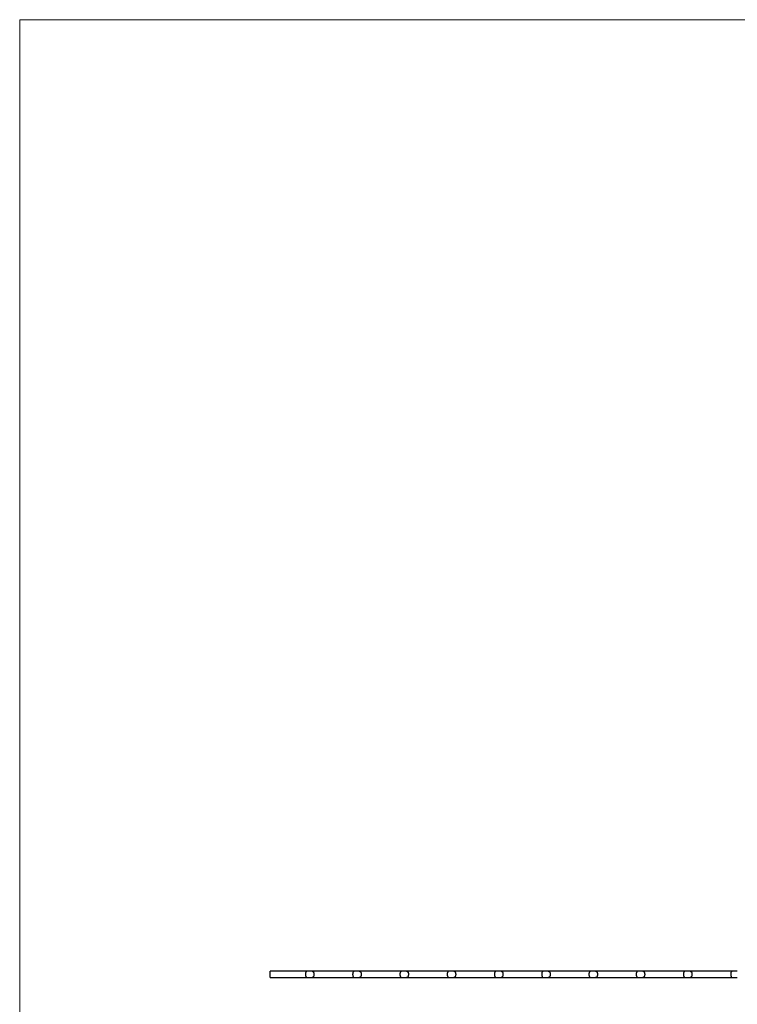
# Model space of a CAD drawing. Units: millimetres. Extents: x 125 to 7300, y 125 to 5125.
# Drawn here: x 125 to 1947, y 2625 to 5125 of the extents above; entities that cross this region are included whole.
import ezdxf

# ---------------------------------------------------------------- set-up
doc = ezdxf.new("R2010")
doc.units = ezdxf.units.MM
doc.header["$LTSCALE"] = 25

msp = doc.modelspace()

# ---------------------------------------------------------------- linework, layer by layer
at = {"color": 7, "linetype": 'Continuous', "lineweight": 18}
for p, q in [((7300, 5125), (125, 5125)), ((125, 5125), (125, 125))]:
    msp.add_line(p, q, dxfattribs=at)
at = {"color": 7, "linetype": 'Continuous', "lineweight": 25}
for p, q in [((855.4, 2709.1), (761.4, 2709.1)), ((761.4, 2701.1), (761.4, 2709.1)), ((761.4, 2693.1), (761.4, 2701.1)), ((867.4, 2709), (855.5, 2709)), ((975.4, 2709.1), (867.4, 2709.1)), ((867.4, 2709.1), (867.4, 2709)), ((987.4, 2709), (975.5, 2709)), ((1095.4, 2709.1), (987.4, 2709.1)), ((1107.4, 2709), (1095.5, 2709)), ((1215.4, 2709.1), (1107.4, 2709.1)), ((1227.4, 2709), (1215.5, 2709)), ((1335.4, 2709.1), (1227.4, 2709.1)), ((1347.4, 2709), (1335.5, 2709)), ((1455.4, 2709.1), (1347.4, 2709.1)), ((1467.4, 2709), (1455.5, 2709)), ((1575.4, 2709.1), (1467.4, 2709.1)), ((1587.4, 2709), (1575.5, 2709)), ((1695.4, 2709.1), (1587.4, 2709.1)), ((1707.4, 2709), (1695.5, 2709)), ((1815.4, 2709.1), (1707.4, 2709.1)), ((1827.4, 2709), (1815.5, 2709)), ((1935.4, 2709.1), (1827.4, 2709.1)), ((1947.4, 2709), (1935.5, 2709)), ((761.4, 2693.1), (855.4, 2693.1)), ((855.5, 2693.1), (867.4, 2693.1)), ((867.4, 2693.1), (975.4, 2693.1)), ((975.5, 2693.1), (987.4, 2693.1)), ((987.4, 2693.1), (1095.4, 2693.1)), ((987.4, 2693.1), (987.4, 2693.1)), ((1095.5, 2693.1), (1107.4, 2693.1)), ((1107.4, 2693.1), (1215.4, 2693.1)), ((1107.4, 2693.1), (1107.4, 2693.1)), ((1215.5, 2693.1), (1227.4, 2693.1)), ((1227.4, 2693.1), (1335.4, 2693.1)), ((1227.4, 2693.1), (1227.4, 2693.1)), ((1335.5, 2693.1), (1347.4, 2693.1)), ((1347.4, 2693.1), (1455.4, 2693.1)), ((1347.4, 2693.1), (1347.4, 2693.1)), ((1455.5, 2693.1), (1467.4, 2693.1)), ((1467.4, 2693.1), (1575.4, 2693.1)), ((1467.4, 2693.1), (1467.4, 2693.1)), ((1575.5, 2693.1), (1587.4, 2693.1)), ((1587.4, 2693.1), (1695.4, 2693.1)), ((1587.4, 2693.1), (1587.4, 2693.1)), ((1695.5, 2693.1), (1707.4, 2693.1)), ((1707.4, 2693.1), (1815.4, 2693.1)), ((1707.4, 2693.1), (1707.4, 2693.1)), ((1815.5, 2693.1), (1827.4, 2693.1)), ((1827.4, 2693.1), (1935.4, 2693.1)), ((1827.4, 2693.1), (1827.4, 2693.1)), ((1935.5, 2693.1), (1947.4, 2693.1)), ((1947.4, 2693.1), (1947.4, 2693.1))]:
    msp.add_line(p, q, dxfattribs=at)
for points, knots in [([(855.5, 2709), (855.1, 2709), (854.7, 2709), (854.2, 2708.8), (854.1, 2708.8), (853.8, 2708.6), (853.6, 2708.5), (853.2, 2708.3), (852.9, 2708.1), (852.5, 2707.7), (852.4, 2707.5), (852.1, 2707.2), (852, 2707), (851.7, 2706.5), (851.5, 2706.1), (851.2, 2705.3), (851, 2704.8), (850.8, 2703.8), (850.7, 2703.3), (850.6, 2702.5), (850.6, 2702.2), (850.6, 2701.6), (850.6, 2701.4), (850.6, 2700.8), (850.6, 2700.5), (850.6, 2700), (850.6, 2699.7), (850.7, 2698.9), (850.8, 2698.4), (851, 2697.6), (851, 2697.4), (851.2, 2696.9), (851.2, 2696.7), (851.4, 2696.2), (851.5, 2696), (851.7, 2695.6), (851.8, 2695.5), (852.1, 2694.9), (852.3, 2694.6), (852.7, 2694.2), (852.9, 2694.1), (853.1, 2693.9), (853.3, 2693.8), (853.7, 2693.5), (854.1, 2693.4), (854.7, 2693.2), (855.1, 2693.1), (855.5, 2693.1)], [0, 0, 0, 0, 0.0625, 0.0625, 0.09375, 0.09375, 0.125, 0.125, 0.1875, 0.1875, 0.21875, 0.21875, 0.25, 0.25, 0.3125, 0.3125, 0.375, 0.375, 0.4375, 0.4375, 0.46875, 0.46875, 0.5, 0.5, 0.53125, 0.53125, 0.5625, 0.5625, 0.625, 0.625, 0.65625, 0.65625, 0.6875, 0.6875, 0.71875, 0.71875, 0.75, 0.75, 0.8125, 0.8125, 0.84375, 0.84375, 0.875, 0.875, 0.9375, 0.9375, 1, 1, 1, 1]), ([(867.4, 2709), (867.8, 2709), (868.1, 2709), (868.6, 2708.8), (868.8, 2708.8), (869.1, 2708.6), (869.3, 2708.5), (869.7, 2708.3), (870, 2708.1), (870.4, 2707.7), (870.5, 2707.5), (870.8, 2707.2), (870.9, 2707), (871.2, 2706.5), (871.4, 2706.1), (871.7, 2705.3), (871.9, 2704.8), (872.1, 2703.8), (872.2, 2703.3), (872.3, 2702.5), (872.3, 2702.2), (872.3, 2701.6), (872.3, 2701.4), (872.3, 2700.8), (872.3, 2700.5), (872.3, 2700), (872.3, 2699.7), (872.2, 2698.9), (872.1, 2698.4), (871.9, 2697.6), (871.9, 2697.4), (871.7, 2696.9), (871.6, 2696.7), (871.5, 2696.2), (871.4, 2696), (871.2, 2695.6), (871.1, 2695.4), (870.8, 2694.9), (870.5, 2694.6), (870.1, 2694.2), (870, 2694.1), (869.7, 2693.9), (869.6, 2693.8), (869.1, 2693.5), (868.8, 2693.4), (868.2, 2693.2), (867.8, 2693.1), (867.4, 2693.1)], [0, 0, 0, 0, 0.0625, 0.0625, 0.09375, 0.09375, 0.125, 0.125, 0.1875, 0.1875, 0.21875, 0.21875, 0.25, 0.25, 0.3125, 0.3125, 0.375, 0.375, 0.4375, 0.4375, 0.46875, 0.46875, 0.5, 0.5, 0.53125, 0.53125, 0.5625, 0.5625, 0.625, 0.625, 0.65625, 0.65625, 0.6875, 0.6875, 0.71875, 0.71875, 0.75, 0.75, 0.8125, 0.8125, 0.84375, 0.84375, 0.875, 0.875, 0.9375, 0.9375, 1, 1, 1, 1]), ([(975.5, 2709), (975.1, 2709), (974.7, 2709), (974.2, 2708.8), (974.1, 2708.8), (973.8, 2708.6), (973.6, 2708.5), (973.2, 2708.3), (972.9, 2708.1), (972.5, 2707.7), (972.4, 2707.5), (972.1, 2707.2), (972, 2707), (971.7, 2706.5), (971.5, 2706.1), (971.2, 2705.3), (971, 2704.8), (970.8, 2703.8), (970.7, 2703.3), (970.6, 2702.5), (970.6, 2702.2), (970.6, 2701.6), (970.6, 2701.4), (970.6, 2700.8), (970.6, 2700.5), (970.6, 2700), (970.6, 2699.7), (970.7, 2698.9), (970.8, 2698.4), (971, 2697.6), (971, 2697.4), (971.2, 2696.9), (971.2, 2696.7), (971.4, 2696.2), (971.5, 2696), (971.7, 2695.6), (971.8, 2695.5), (972.1, 2694.9), (972.3, 2694.6), (972.7, 2694.2), (972.9, 2694.1), (973.1, 2693.9), (973.3, 2693.8), (973.7, 2693.5), (974.1, 2693.4), (974.7, 2693.2), (975.1, 2693.1), (975.5, 2693.1)], [0, 0, 0, 0, 0.0625, 0.0625, 0.09375, 0.09375, 0.125, 0.125, 0.1875, 0.1875, 0.21875, 0.21875, 0.25, 0.25, 0.3125, 0.3125, 0.375, 0.375, 0.4375, 0.4375, 0.46875, 0.46875, 0.5, 0.5, 0.53125, 0.53125, 0.5625, 0.5625, 0.625, 0.625, 0.65625, 0.65625, 0.6875, 0.6875, 0.71875, 0.71875, 0.75, 0.75, 0.8125, 0.8125, 0.84375, 0.84375, 0.875, 0.875, 0.9375, 0.9375, 1, 1, 1, 1]), ([(975.5, 2709), (975.5, 2709), (975.4, 2709.1), (975.4, 2709.1), (975.4, 2709.1), (975.4, 2709.1)], [0, 0, 0, 0, 0.5, 0.5, 1, 1, 1, 1]), ([(987.4, 2709), (987.4, 2709), (987.4, 2709.1), (987.4, 2709), (987.4, 2709)], [0, 0, 0, 0, 0.950041, 1, 1, 1, 1]), ([(987.4, 2709), (987.8, 2709), (988.1, 2709), (988.6, 2708.8), (988.8, 2708.8), (989.1, 2708.6), (989.3, 2708.5), (989.7, 2708.3), (990, 2708.1), (990.4, 2707.7), (990.5, 2707.5), (990.8, 2707.2), (990.9, 2707), (991.2, 2706.5), (991.4, 2706.1), (991.7, 2705.3), (991.9, 2704.8), (992.1, 2703.8), (992.2, 2703.3), (992.3, 2702.5), (992.3, 2702.2), (992.3, 2701.6), (992.3, 2701.4), (992.3, 2700.8), (992.3, 2700.5), (992.3, 2700), (992.3, 2699.7), (992.2, 2698.9), (992.1, 2698.4), (991.9, 2697.6), (991.9, 2697.4), (991.7, 2696.9), (991.6, 2696.7), (991.5, 2696.2), (991.4, 2696), (991.2, 2695.6), (991.1, 2695.4), (990.8, 2694.9), (990.5, 2694.6), (990.1, 2694.2), (990, 2694.1), (989.7, 2693.9), (989.6, 2693.8), (989.1, 2693.5), (988.8, 2693.4), (988.2, 2693.2), (987.8, 2693.1), (987.4, 2693.1)], [0, 0, 0, 0, 0.0625, 0.0625, 0.09375, 0.09375, 0.125, 0.125, 0.1875, 0.1875, 0.21875, 0.21875, 0.25, 0.25, 0.3125, 0.3125, 0.375, 0.375, 0.4375, 0.4375, 0.46875, 0.46875, 0.5, 0.5, 0.53125, 0.53125, 0.5625, 0.5625, 0.625, 0.625, 0.65625, 0.65625, 0.6875, 0.6875, 0.71875, 0.71875, 0.75, 0.75, 0.8125, 0.8125, 0.84375, 0.84375, 0.875, 0.875, 0.9375, 0.9375, 1, 1, 1, 1]), ([(1095.5, 2709), (1095.1, 2709), (1094.7, 2709), (1094.2, 2708.8), (1094.1, 2708.8), (1093.8, 2708.6), (1093.6, 2708.5), (1093.2, 2708.3), (1092.9, 2708.1), (1092.5, 2707.7), (1092.4, 2707.5), (1092.1, 2707.2), (1092, 2707), (1091.7, 2706.5), (1091.5, 2706.1), (1091.2, 2705.3), (1091, 2704.8), (1090.8, 2703.8), (1090.7, 2703.3), (1090.6, 2702.5), (1090.6, 2702.2), (1090.6, 2701.6), (1090.6, 2701.4), (1090.6, 2700.8), (1090.6, 2700.5), (1090.6, 2700), (1090.6, 2699.7), (1090.7, 2698.9), (1090.8, 2698.4), (1091, 2697.6), (1091, 2697.4), (1091.2, 2696.9), (1091.2, 2696.7), (1091.4, 2696.2), (1091.5, 2696), (1091.7, 2695.6), (1091.8, 2695.5), (1092.1, 2694.9), (1092.3, 2694.6), (1092.7, 2694.2), (1092.9, 2694.1), (1093.1, 2693.9), (1093.3, 2693.8), (1093.7, 2693.5), (1094.1, 2693.4), (1094.7, 2693.2), (1095.1, 2693.1), (1095.5, 2693.1)], [0, 0, 0, 0, 0.0625, 0.0625, 0.09375, 0.09375, 0.125, 0.125, 0.1875, 0.1875, 0.21875, 0.21875, 0.25, 0.25, 0.3125, 0.3125, 0.375, 0.375, 0.4375, 0.4375, 0.46875, 0.46875, 0.5, 0.5, 0.53125, 0.53125, 0.5625, 0.5625, 0.625, 0.625, 0.65625, 0.65625, 0.6875, 0.6875, 0.71875, 0.71875, 0.75, 0.75, 0.8125, 0.8125, 0.84375, 0.84375, 0.875, 0.875, 0.9375, 0.9375, 1, 1, 1, 1]), ([(1095.5, 2709), (1095.5, 2709), (1095.4, 2709.1), (1095.4, 2709.1), (1095.4, 2709.1), (1095.4, 2709.1)], [0, 0, 0, 0, 0.5, 0.5, 1, 1, 1, 1]), ([(1107.4, 2709), (1107.4, 2709), (1107.4, 2709.1), (1107.4, 2709), (1107.4, 2709)], [0, 0, 0, 0, 0.950041, 1, 1, 1, 1]), ([(1107.4, 2709), (1107.8, 2709), (1108.1, 2709), (1108.6, 2708.8), (1108.8, 2708.8), (1109.1, 2708.6), (1109.3, 2708.5), (1109.7, 2708.3), (1110, 2708.1), (1110.4, 2707.7), (1110.5, 2707.5), (1110.8, 2707.2), (1110.9, 2707), (1111.2, 2706.5), (1111.4, 2706.1), (1111.7, 2705.3), (1111.9, 2704.8), (1112.1, 2703.8), (1112.2, 2703.3), (1112.3, 2702.5), (1112.3, 2702.2), (1112.3, 2701.6), (1112.3, 2701.4), (1112.3, 2700.8), (1112.3, 2700.5), (1112.3, 2700), (1112.3, 2699.7), (1112.2, 2698.9), (1112.1, 2698.4), (1111.9, 2697.6), (1111.9, 2697.4), (1111.7, 2696.9), (1111.6, 2696.7), (1111.5, 2696.2), (1111.4, 2696), (1111.2, 2695.6), (1111.1, 2695.4), (1110.8, 2694.9), (1110.5, 2694.6), (1110.1, 2694.2), (1110, 2694.1), (1109.7, 2693.9), (1109.6, 2693.8), (1109.1, 2693.5), (1108.8, 2693.4), (1108.2, 2693.2), (1107.8, 2693.1), (1107.4, 2693.1)], [0, 0, 0, 0, 0.0625, 0.0625, 0.09375, 0.09375, 0.125, 0.125, 0.1875, 0.1875, 0.21875, 0.21875, 0.25, 0.25, 0.3125, 0.3125, 0.375, 0.375, 0.4375, 0.4375, 0.46875, 0.46875, 0.5, 0.5, 0.53125, 0.53125, 0.5625, 0.5625, 0.625, 0.625, 0.65625, 0.65625, 0.6875, 0.6875, 0.71875, 0.71875, 0.75, 0.75, 0.8125, 0.8125, 0.84375, 0.84375, 0.875, 0.875, 0.9375, 0.9375, 1, 1, 1, 1]), ([(1215.5, 2709), (1215.1, 2709), (1214.7, 2709), (1214.2, 2708.8), (1214.1, 2708.8), (1213.8, 2708.6), (1213.6, 2708.5), (1213.2, 2708.3), (1212.9, 2708.1), (1212.5, 2707.7), (1212.4, 2707.5), (1212.1, 2707.2), (1212, 2707), (1211.7, 2706.5), (1211.5, 2706.1), (1211.2, 2705.3), (1211, 2704.8), (1210.8, 2703.8), (1210.7, 2703.3), (1210.6, 2702.5), (1210.6, 2702.2), (1210.6, 2701.6), (1210.6, 2701.4), (1210.6, 2700.8), (1210.6, 2700.5), (1210.6, 2700), (1210.6, 2699.7), (1210.7, 2698.9), (1210.8, 2698.4), (1211, 2697.6), (1211, 2697.4), (1211.2, 2696.9), (1211.2, 2696.7), (1211.4, 2696.2), (1211.5, 2696), (1211.7, 2695.6), (1211.8, 2695.5), (1212.1, 2694.9), (1212.3, 2694.6), (1212.7, 2694.2), (1212.9, 2694.1), (1213.1, 2693.9), (1213.3, 2693.8), (1213.7, 2693.5), (1214.1, 2693.4), (1214.7, 2693.2), (1215.1, 2693.1), (1215.5, 2693.1)], [0, 0, 0, 0, 0.0625, 0.0625, 0.09375, 0.09375, 0.125, 0.125, 0.1875, 0.1875, 0.21875, 0.21875, 0.25, 0.25, 0.3125, 0.3125, 0.375, 0.375, 0.4375, 0.4375, 0.46875, 0.46875, 0.5, 0.5, 0.53125, 0.53125, 0.5625, 0.5625, 0.625, 0.625, 0.65625, 0.65625, 0.6875, 0.6875, 0.71875, 0.71875, 0.75, 0.75, 0.8125, 0.8125, 0.84375, 0.84375, 0.875, 0.875, 0.9375, 0.9375, 1, 1, 1, 1]), ([(1215.5, 2709), (1215.5, 2709), (1215.4, 2709.1), (1215.4, 2709.1), (1215.4, 2709.1), (1215.4, 2709.1)], [0, 0, 0, 0, 0.5, 0.5, 1, 1, 1, 1]), ([(1227.4, 2709), (1227.4, 2709), (1227.4, 2709.1), (1227.4, 2709), (1227.4, 2709)], [0, 0, 0, 0, 0.950041, 1, 1, 1, 1]), ([(1227.4, 2709), (1227.8, 2709), (1228.1, 2709), (1228.6, 2708.8), (1228.8, 2708.8), (1229.1, 2708.6), (1229.3, 2708.5), (1229.7, 2708.3), (1230, 2708.1), (1230.4, 2707.7), (1230.5, 2707.5), (1230.8, 2707.2), (1230.9, 2707), (1231.2, 2706.5), (1231.4, 2706.1), (1231.7, 2705.3), (1231.9, 2704.8), (1232.1, 2703.8), (1232.2, 2703.3), (1232.3, 2702.5), (1232.3, 2702.2), (1232.3, 2701.6), (1232.3, 2701.4), (1232.3, 2700.8), (1232.3, 2700.5), (1232.3, 2700), (1232.3, 2699.7), (1232.2, 2698.9), (1232.1, 2698.4), (1231.9, 2697.6), (1231.9, 2697.4), (1231.7, 2696.9), (1231.6, 2696.7), (1231.5, 2696.2), (1231.4, 2696), (1231.2, 2695.6), (1231.1, 2695.4), (1230.8, 2694.9), (1230.5, 2694.6), (1230.1, 2694.2), (1230, 2694.1), (1229.7, 2693.9), (1229.6, 2693.8), (1229.1, 2693.5), (1228.8, 2693.4), (1228.2, 2693.2), (1227.8, 2693.1), (1227.4, 2693.1)], [0, 0, 0, 0, 0.0625, 0.0625, 0.09375, 0.09375, 0.125, 0.125, 0.1875, 0.1875, 0.21875, 0.21875, 0.25, 0.25, 0.3125, 0.3125, 0.375, 0.375, 0.4375, 0.4375, 0.46875, 0.46875, 0.5, 0.5, 0.53125, 0.53125, 0.5625, 0.5625, 0.625, 0.625, 0.65625, 0.65625, 0.6875, 0.6875, 0.71875, 0.71875, 0.75, 0.75, 0.8125, 0.8125, 0.84375, 0.84375, 0.875, 0.875, 0.9375, 0.9375, 1, 1, 1, 1]), ([(1335.5, 2709), (1335.1, 2709), (1334.7, 2709), (1334.2, 2708.8), (1334.1, 2708.8), (1333.8, 2708.6), (1333.6, 2708.5), (1333.2, 2708.3), (1332.9, 2708.1), (1332.5, 2707.7), (1332.4, 2707.5), (1332.1, 2707.2), (1332, 2707), (1331.7, 2706.5), (1331.5, 2706.1), (1331.2, 2705.3), (1331, 2704.8), (1330.8, 2703.8), (1330.7, 2703.3), (1330.6, 2702.5), (1330.6, 2702.2), (1330.6, 2701.6), (1330.6, 2701.4), (1330.6, 2700.8), (1330.6, 2700.5), (1330.6, 2700), (1330.6, 2699.7), (1330.7, 2698.9), (1330.8, 2698.4), (1331, 2697.6), (1331, 2697.4), (1331.2, 2696.9), (1331.2, 2696.7), (1331.4, 2696.2), (1331.5, 2696), (1331.7, 2695.6), (1331.8, 2695.5), (1332.1, 2694.9), (1332.3, 2694.6), (1332.7, 2694.2), (1332.9, 2694.1), (1333.1, 2693.9), (1333.3, 2693.8), (1333.7, 2693.5), (1334.1, 2693.4), (1334.7, 2693.2), (1335.1, 2693.1), (1335.5, 2693.1)], [0, 0, 0, 0, 0.0625, 0.0625, 0.09375, 0.09375, 0.125, 0.125, 0.1875, 0.1875, 0.21875, 0.21875, 0.25, 0.25, 0.3125, 0.3125, 0.375, 0.375, 0.4375, 0.4375, 0.46875, 0.46875, 0.5, 0.5, 0.53125, 0.53125, 0.5625, 0.5625, 0.625, 0.625, 0.65625, 0.65625, 0.6875, 0.6875, 0.71875, 0.71875, 0.75, 0.75, 0.8125, 0.8125, 0.84375, 0.84375, 0.875, 0.875, 0.9375, 0.9375, 1, 1, 1, 1]), ([(1335.5, 2709), (1335.5, 2709), (1335.4, 2709.1), (1335.4, 2709.1), (1335.4, 2709.1), (1335.4, 2709.1)], [0, 0, 0, 0, 0.5, 0.5, 1, 1, 1, 1]), ([(1347.4, 2709), (1347.4, 2709), (1347.4, 2709.1), (1347.4, 2709), (1347.4, 2709)], [0, 0, 0, 0, 0.950041, 1, 1, 1, 1]), ([(1347.4, 2709), (1347.8, 2709), (1348.1, 2709), (1348.6, 2708.8), (1348.8, 2708.8), (1349.1, 2708.6), (1349.3, 2708.5), (1349.7, 2708.3), (1350, 2708.1), (1350.4, 2707.7), (1350.5, 2707.5), (1350.8, 2707.2), (1350.9, 2707), (1351.2, 2706.5), (1351.4, 2706.1), (1351.7, 2705.3), (1351.9, 2704.8), (1352.1, 2703.8), (1352.2, 2703.3), (1352.3, 2702.5), (1352.3, 2702.2), (1352.3, 2701.6), (1352.3, 2701.4), (1352.3, 2700.8), (1352.3, 2700.5), (1352.3, 2700), (1352.3, 2699.7), (1352.2, 2698.9), (1352.1, 2698.4), (1351.9, 2697.6), (1351.9, 2697.4), (1351.7, 2696.9), (1351.6, 2696.7), (1351.5, 2696.2), (1351.4, 2696), (1351.2, 2695.6), (1351.1, 2695.4), (1350.8, 2694.9), (1350.5, 2694.6), (1350.1, 2694.2), (1350, 2694.1), (1349.7, 2693.9), (1349.6, 2693.8), (1349.1, 2693.5), (1348.8, 2693.4), (1348.2, 2693.2), (1347.8, 2693.1), (1347.4, 2693.1)], [0, 0, 0, 0, 0.0625, 0.0625, 0.09375, 0.09375, 0.125, 0.125, 0.1875, 0.1875, 0.21875, 0.21875, 0.25, 0.25, 0.3125, 0.3125, 0.375, 0.375, 0.4375, 0.4375, 0.46875, 0.46875, 0.5, 0.5, 0.53125, 0.53125, 0.5625, 0.5625, 0.625, 0.625, 0.65625, 0.65625, 0.6875, 0.6875, 0.71875, 0.71875, 0.75, 0.75, 0.8125, 0.8125, 0.84375, 0.84375, 0.875, 0.875, 0.9375, 0.9375, 1, 1, 1, 1]), ([(1455.5, 2709), (1455.1, 2709), (1454.7, 2709), (1454.2, 2708.8), (1454.1, 2708.8), (1453.8, 2708.6), (1453.6, 2708.5), (1453.2, 2708.3), (1452.9, 2708.1), (1452.5, 2707.7), (1452.4, 2707.5), (1452.1, 2707.2), (1452, 2707), (1451.7, 2706.5), (1451.5, 2706.1), (1451.2, 2705.3), (1451, 2704.8), (1450.8, 2703.8), (1450.7, 2703.3), (1450.6, 2702.5), (1450.6, 2702.2), (1450.6, 2701.6), (1450.6, 2701.4), (1450.6, 2700.8), (1450.6, 2700.5), (1450.6, 2700), (1450.6, 2699.7), (1450.7, 2698.9), (1450.8, 2698.4), (1451, 2697.6), (1451, 2697.4), (1451.2, 2696.9), (1451.2, 2696.7), (1451.4, 2696.2), (1451.5, 2696), (1451.7, 2695.6), (1451.8, 2695.5), (1452.1, 2694.9), (1452.3, 2694.6), (1452.7, 2694.2), (1452.9, 2694.1), (1453.1, 2693.9), (1453.3, 2693.8), (1453.7, 2693.5), (1454.1, 2693.4), (1454.7, 2693.2), (1455.1, 2693.1), (1455.5, 2693.1)], [0, 0, 0, 0, 0.0625, 0.0625, 0.09375, 0.09375, 0.125, 0.125, 0.1875, 0.1875, 0.21875, 0.21875, 0.25, 0.25, 0.3125, 0.3125, 0.375, 0.375, 0.4375, 0.4375, 0.46875, 0.46875, 0.5, 0.5, 0.53125, 0.53125, 0.5625, 0.5625, 0.625, 0.625, 0.65625, 0.65625, 0.6875, 0.6875, 0.71875, 0.71875, 0.75, 0.75, 0.8125, 0.8125, 0.84375, 0.84375, 0.875, 0.875, 0.9375, 0.9375, 1, 1, 1, 1]), ([(1455.5, 2709), (1455.5, 2709), (1455.4, 2709.1), (1455.4, 2709.1), (1455.4, 2709.1), (1455.4, 2709.1)], [0, 0, 0, 0, 0.5, 0.5, 1, 1, 1, 1]), ([(1467.4, 2709), (1467.4, 2709), (1467.4, 2709.1), (1467.4, 2709), (1467.4, 2709)], [0, 0, 0, 0, 0.950041, 1, 1, 1, 1]), ([(1467.4, 2709), (1467.8, 2709), (1468.1, 2709), (1468.6, 2708.8), (1468.8, 2708.8), (1469.1, 2708.6), (1469.3, 2708.5), (1469.7, 2708.3), (1470, 2708.1), (1470.4, 2707.7), (1470.5, 2707.5), (1470.8, 2707.2), (1470.9, 2707), (1471.2, 2706.5), (1471.4, 2706.1), (1471.7, 2705.3), (1471.9, 2704.8), (1472.1, 2703.8), (1472.2, 2703.3), (1472.3, 2702.5), (1472.3, 2702.2), (1472.3, 2701.6), (1472.3, 2701.4), (1472.3, 2700.8), (1472.3, 2700.5), (1472.3, 2700), (1472.3, 2699.7), (1472.2, 2698.9), (1472.1, 2698.4), (1471.9, 2697.6), (1471.9, 2697.4), (1471.7, 2696.9), (1471.6, 2696.7), (1471.5, 2696.2), (1471.4, 2696), (1471.2, 2695.6), (1471.1, 2695.4), (1470.8, 2694.9), (1470.5, 2694.6), (1470.1, 2694.2), (1470, 2694.1), (1469.7, 2693.9), (1469.6, 2693.8), (1469.1, 2693.5), (1468.8, 2693.4), (1468.2, 2693.2), (1467.8, 2693.1), (1467.4, 2693.1)], [0, 0, 0, 0, 0.0625, 0.0625, 0.09375, 0.09375, 0.125, 0.125, 0.1875, 0.1875, 0.21875, 0.21875, 0.25, 0.25, 0.3125, 0.3125, 0.375, 0.375, 0.4375, 0.4375, 0.46875, 0.46875, 0.5, 0.5, 0.53125, 0.53125, 0.5625, 0.5625, 0.625, 0.625, 0.65625, 0.65625, 0.6875, 0.6875, 0.71875, 0.71875, 0.75, 0.75, 0.8125, 0.8125, 0.84375, 0.84375, 0.875, 0.875, 0.9375, 0.9375, 1, 1, 1, 1]), ([(1575.5, 2709), (1575.1, 2709), (1574.7, 2709), (1574.2, 2708.8), (1574.1, 2708.8), (1573.8, 2708.6), (1573.6, 2708.5), (1573.2, 2708.3), (1572.9, 2708.1), (1572.5, 2707.7), (1572.4, 2707.5), (1572.1, 2707.2), (1572, 2707), (1571.7, 2706.5), (1571.5, 2706.1), (1571.2, 2705.3), (1571, 2704.8), (1570.8, 2703.8), (1570.7, 2703.3), (1570.6, 2702.5), (1570.6, 2702.2), (1570.6, 2701.6), (1570.6, 2701.4), (1570.6, 2700.8), (1570.6, 2700.5), (1570.6, 2700), (1570.6, 2699.7), (1570.7, 2698.9), (1570.8, 2698.4), (1571, 2697.6), (1571, 2697.4), (1571.2, 2696.9), (1571.2, 2696.7), (1571.4, 2696.2), (1571.5, 2696), (1571.7, 2695.6), (1571.8, 2695.5), (1572.1, 2694.9), (1572.3, 2694.6), (1572.7, 2694.2), (1572.9, 2694.1), (1573.1, 2693.9), (1573.3, 2693.8), (1573.7, 2693.5), (1574.1, 2693.4), (1574.7, 2693.2), (1575.1, 2693.1), (1575.5, 2693.1)], [0, 0, 0, 0, 0.0625, 0.0625, 0.09375, 0.09375, 0.125, 0.125, 0.1875, 0.1875, 0.21875, 0.21875, 0.25, 0.25, 0.3125, 0.3125, 0.375, 0.375, 0.4375, 0.4375, 0.46875, 0.46875, 0.5, 0.5, 0.53125, 0.53125, 0.5625, 0.5625, 0.625, 0.625, 0.65625, 0.65625, 0.6875, 0.6875, 0.71875, 0.71875, 0.75, 0.75, 0.8125, 0.8125, 0.84375, 0.84375, 0.875, 0.875, 0.9375, 0.9375, 1, 1, 1, 1]), ([(1575.5, 2709), (1575.5, 2709), (1575.4, 2709.1), (1575.4, 2709.1), (1575.4, 2709.1), (1575.4, 2709.1)], [0, 0, 0, 0, 0.5, 0.5, 1, 1, 1, 1]), ([(1587.4, 2709), (1587.4, 2709), (1587.4, 2709.1), (1587.4, 2709), (1587.4, 2709)], [0, 0, 0, 0, 0.950041, 1, 1, 1, 1]), ([(1587.4, 2709), (1587.8, 2709), (1588.1, 2709), (1588.6, 2708.8), (1588.8, 2708.8), (1589.1, 2708.6), (1589.3, 2708.5), (1589.7, 2708.3), (1590, 2708.1), (1590.4, 2707.7), (1590.5, 2707.5), (1590.8, 2707.2), (1590.9, 2707), (1591.2, 2706.5), (1591.4, 2706.1), (1591.7, 2705.3), (1591.9, 2704.8), (1592.1, 2703.8), (1592.2, 2703.3), (1592.3, 2702.5), (1592.3, 2702.2), (1592.3, 2701.6), (1592.3, 2701.4), (1592.3, 2700.8), (1592.3, 2700.5), (1592.3, 2700), (1592.3, 2699.7), (1592.2, 2698.9), (1592.1, 2698.4), (1591.9, 2697.6), (1591.9, 2697.4), (1591.7, 2696.9), (1591.6, 2696.7), (1591.5, 2696.2), (1591.4, 2696), (1591.2, 2695.6), (1591.1, 2695.4), (1590.8, 2694.9), (1590.5, 2694.6), (1590.1, 2694.2), (1590, 2694.1), (1589.7, 2693.9), (1589.6, 2693.8), (1589.1, 2693.5), (1588.8, 2693.4), (1588.2, 2693.2), (1587.8, 2693.1), (1587.4, 2693.1)], [0, 0, 0, 0, 0.0625, 0.0625, 0.09375, 0.09375, 0.125, 0.125, 0.1875, 0.1875, 0.21875, 0.21875, 0.25, 0.25, 0.3125, 0.3125, 0.375, 0.375, 0.4375, 0.4375, 0.46875, 0.46875, 0.5, 0.5, 0.53125, 0.53125, 0.5625, 0.5625, 0.625, 0.625, 0.65625, 0.65625, 0.6875, 0.6875, 0.71875, 0.71875, 0.75, 0.75, 0.8125, 0.8125, 0.84375, 0.84375, 0.875, 0.875, 0.9375, 0.9375, 1, 1, 1, 1]), ([(1695.5, 2709), (1695.1, 2709), (1694.7, 2709), (1694.2, 2708.8), (1694.1, 2708.8), (1693.8, 2708.6), (1693.6, 2708.5), (1693.2, 2708.3), (1692.9, 2708.1), (1692.5, 2707.7), (1692.4, 2707.5), (1692.1, 2707.2), (1692, 2707), (1691.7, 2706.5), (1691.5, 2706.1), (1691.2, 2705.3), (1691, 2704.8), (1690.8, 2703.8), (1690.7, 2703.3), (1690.6, 2702.5), (1690.6, 2702.2), (1690.6, 2701.6), (1690.6, 2701.4), (1690.6, 2700.8), (1690.6, 2700.5), (1690.6, 2700), (1690.6, 2699.7), (1690.7, 2698.9), (1690.8, 2698.4), (1691, 2697.6), (1691, 2697.4), (1691.2, 2696.9), (1691.2, 2696.7), (1691.4, 2696.2), (1691.5, 2696), (1691.7, 2695.6), (1691.8, 2695.5), (1692.1, 2694.9), (1692.3, 2694.6), (1692.7, 2694.2), (1692.9, 2694.1), (1693.1, 2693.9), (1693.3, 2693.8), (1693.7, 2693.5), (1694.1, 2693.4), (1694.7, 2693.2), (1695.1, 2693.1), (1695.5, 2693.1)], [0, 0, 0, 0, 0.0625, 0.0625, 0.09375, 0.09375, 0.125, 0.125, 0.1875, 0.1875, 0.21875, 0.21875, 0.25, 0.25, 0.3125, 0.3125, 0.375, 0.375, 0.4375, 0.4375, 0.46875, 0.46875, 0.5, 0.5, 0.53125, 0.53125, 0.5625, 0.5625, 0.625, 0.625, 0.65625, 0.65625, 0.6875, 0.6875, 0.71875, 0.71875, 0.75, 0.75, 0.8125, 0.8125, 0.84375, 0.84375, 0.875, 0.875, 0.9375, 0.9375, 1, 1, 1, 1]), ([(1695.5, 2709), (1695.5, 2709), (1695.4, 2709.1), (1695.4, 2709.1), (1695.4, 2709.1), (1695.4, 2709.1)], [0, 0, 0, 0, 0.5, 0.5, 1, 1, 1, 1]), ([(1707.4, 2709), (1707.4, 2709), (1707.4, 2709.1), (1707.4, 2709), (1707.4, 2709)], [0, 0, 0, 0, 0.950041, 1, 1, 1, 1]), ([(1707.4, 2709), (1707.8, 2709), (1708.1, 2709), (1708.6, 2708.8), (1708.8, 2708.8), (1709.1, 2708.6), (1709.3, 2708.5), (1709.7, 2708.3), (1710, 2708.1), (1710.4, 2707.7), (1710.5, 2707.5), (1710.8, 2707.2), (1710.9, 2707), (1711.2, 2706.5), (1711.4, 2706.1), (1711.7, 2705.3), (1711.9, 2704.8), (1712.1, 2703.8), (1712.2, 2703.3), (1712.3, 2702.5), (1712.3, 2702.2), (1712.3, 2701.6), (1712.3, 2701.4), (1712.3, 2700.8), (1712.3, 2700.5), (1712.3, 2700), (1712.3, 2699.7), (1712.2, 2698.9), (1712.1, 2698.4), (1711.9, 2697.6), (1711.9, 2697.4), (1711.7, 2696.9), (1711.6, 2696.7), (1711.5, 2696.2), (1711.4, 2696), (1711.2, 2695.6), (1711.1, 2695.4), (1710.8, 2694.9), (1710.5, 2694.6), (1710.1, 2694.2), (1710, 2694.1), (1709.7, 2693.9), (1709.6, 2693.8), (1709.1, 2693.5), (1708.8, 2693.4), (1708.2, 2693.2), (1707.8, 2693.1), (1707.4, 2693.1)], [0, 0, 0, 0, 0.0625, 0.0625, 0.09375, 0.09375, 0.125, 0.125, 0.1875, 0.1875, 0.21875, 0.21875, 0.25, 0.25, 0.3125, 0.3125, 0.375, 0.375, 0.4375, 0.4375, 0.46875, 0.46875, 0.5, 0.5, 0.53125, 0.53125, 0.5625, 0.5625, 0.625, 0.625, 0.65625, 0.65625, 0.6875, 0.6875, 0.71875, 0.71875, 0.75, 0.75, 0.8125, 0.8125, 0.84375, 0.84375, 0.875, 0.875, 0.9375, 0.9375, 1, 1, 1, 1]), ([(1815.5, 2709), (1815.1, 2709), (1814.7, 2709), (1814.2, 2708.8), (1814.1, 2708.8), (1813.8, 2708.6), (1813.6, 2708.5), (1813.2, 2708.3), (1812.9, 2708.1), (1812.5, 2707.7), (1812.4, 2707.5), (1812.1, 2707.2), (1812, 2707), (1811.7, 2706.5), (1811.5, 2706.1), (1811.2, 2705.3), (1811, 2704.8), (1810.8, 2703.8), (1810.7, 2703.3), (1810.6, 2702.5), (1810.6, 2702.2), (1810.6, 2701.6), (1810.6, 2701.4), (1810.6, 2700.8), (1810.6, 2700.5), (1810.6, 2700), (1810.6, 2699.7), (1810.7, 2698.9), (1810.8, 2698.4), (1811, 2697.6), (1811, 2697.4), (1811.2, 2696.9), (1811.2, 2696.7), (1811.4, 2696.2), (1811.5, 2696), (1811.7, 2695.6), (1811.8, 2695.5), (1812.1, 2694.9), (1812.3, 2694.6), (1812.7, 2694.2), (1812.9, 2694.1), (1813.1, 2693.9), (1813.3, 2693.8), (1813.7, 2693.5), (1814.1, 2693.4), (1814.7, 2693.2), (1815.1, 2693.1), (1815.5, 2693.1)], [0, 0, 0, 0, 0.0625, 0.0625, 0.09375, 0.09375, 0.125, 0.125, 0.1875, 0.1875, 0.21875, 0.21875, 0.25, 0.25, 0.3125, 0.3125, 0.375, 0.375, 0.4375, 0.4375, 0.46875, 0.46875, 0.5, 0.5, 0.53125, 0.53125, 0.5625, 0.5625, 0.625, 0.625, 0.65625, 0.65625, 0.6875, 0.6875, 0.71875, 0.71875, 0.75, 0.75, 0.8125, 0.8125, 0.84375, 0.84375, 0.875, 0.875, 0.9375, 0.9375, 1, 1, 1, 1]), ([(1815.5, 2709), (1815.5, 2709), (1815.4, 2709.1), (1815.4, 2709.1), (1815.4, 2709.1), (1815.4, 2709.1)], [0, 0, 0, 0, 0.5, 0.5, 1, 1, 1, 1]), ([(1827.4, 2709), (1827.4, 2709), (1827.4, 2709.1), (1827.4, 2709), (1827.4, 2709)], [0, 0, 0, 0, 0.950041, 1, 1, 1, 1]), ([(1827.4, 2709), (1827.8, 2709), (1828.1, 2709), (1828.6, 2708.8), (1828.8, 2708.8), (1829.1, 2708.6), (1829.3, 2708.5), (1829.7, 2708.3), (1830, 2708.1), (1830.4, 2707.7), (1830.5, 2707.5), (1830.8, 2707.2), (1830.9, 2707), (1831.2, 2706.5), (1831.4, 2706.1), (1831.7, 2705.3), (1831.9, 2704.8), (1832.1, 2703.8), (1832.2, 2703.3), (1832.3, 2702.5), (1832.3, 2702.2), (1832.3, 2701.6), (1832.3, 2701.4), (1832.3, 2700.8), (1832.3, 2700.5), (1832.3, 2700), (1832.3, 2699.7), (1832.2, 2698.9), (1832.1, 2698.4), (1831.9, 2697.6), (1831.9, 2697.4), (1831.7, 2696.9), (1831.6, 2696.7), (1831.5, 2696.2), (1831.4, 2696), (1831.2, 2695.6), (1831.1, 2695.4), (1830.8, 2694.9), (1830.5, 2694.6), (1830.1, 2694.2), (1830, 2694.1), (1829.7, 2693.9), (1829.6, 2693.8), (1829.1, 2693.5), (1828.8, 2693.4), (1828.2, 2693.2), (1827.8, 2693.1), (1827.4, 2693.1)], [0, 0, 0, 0, 0.0625, 0.0625, 0.09375, 0.09375, 0.125, 0.125, 0.1875, 0.1875, 0.21875, 0.21875, 0.25, 0.25, 0.3125, 0.3125, 0.375, 0.375, 0.4375, 0.4375, 0.46875, 0.46875, 0.5, 0.5, 0.53125, 0.53125, 0.5625, 0.5625, 0.625, 0.625, 0.65625, 0.65625, 0.6875, 0.6875, 0.71875, 0.71875, 0.75, 0.75, 0.8125, 0.8125, 0.84375, 0.84375, 0.875, 0.875, 0.9375, 0.9375, 1, 1, 1, 1]), ([(1935.5, 2709), (1935.1, 2709), (1934.7, 2709), (1934.2, 2708.8), (1934.1, 2708.8), (1933.8, 2708.6), (1933.6, 2708.5), (1933.2, 2708.3), (1932.9, 2708.1), (1932.5, 2707.7), (1932.4, 2707.5), (1932.1, 2707.2), (1932, 2707), (1931.7, 2706.5), (1931.5, 2706.1), (1931.2, 2705.3), (1931, 2704.8), (1930.8, 2703.8), (1930.7, 2703.3), (1930.6, 2702.5), (1930.6, 2702.2), (1930.6, 2701.6), (1930.6, 2701.4), (1930.6, 2700.8), (1930.6, 2700.5), (1930.6, 2700), (1930.6, 2699.7), (1930.7, 2698.9), (1930.8, 2698.4), (1931, 2697.6), (1931, 2697.4), (1931.2, 2696.9), (1931.2, 2696.7), (1931.4, 2696.2), (1931.5, 2696), (1931.7, 2695.6), (1931.8, 2695.5), (1932.1, 2694.9), (1932.3, 2694.6), (1932.7, 2694.2), (1932.9, 2694.1), (1933.1, 2693.9), (1933.3, 2693.8), (1933.7, 2693.5), (1934.1, 2693.4), (1934.7, 2693.2), (1935.1, 2693.1), (1935.5, 2693.1)], [0, 0, 0, 0, 0.0625, 0.0625, 0.09375, 0.09375, 0.125, 0.125, 0.1875, 0.1875, 0.21875, 0.21875, 0.25, 0.25, 0.3125, 0.3125, 0.375, 0.375, 0.4375, 0.4375, 0.46875, 0.46875, 0.5, 0.5, 0.53125, 0.53125, 0.5625, 0.5625, 0.625, 0.625, 0.65625, 0.65625, 0.6875, 0.6875, 0.71875, 0.71875, 0.75, 0.75, 0.8125, 0.8125, 0.84375, 0.84375, 0.875, 0.875, 0.9375, 0.9375, 1, 1, 1, 1]), ([(1935.5, 2709), (1935.5, 2709), (1935.4, 2709.1), (1935.4, 2709.1), (1935.4, 2709.1), (1935.4, 2709.1)], [0, 0, 0, 0, 0.5, 0.5, 1, 1, 1, 1]), ([(867.4, 2693.1), (867.4, 2693.1), (867.4, 2693.1), (867.4, 2693.1), (867.4, 2693.1)], [0, 0, 0, 0, 0.725447, 1, 1, 1, 1])]:
    msp.add_open_spline(points, degree=3, knots=knots, dxfattribs=at)
for points in [[(855.5, 2709), (855.4, 2709.1), (855.4, 2709.1), (855.4, 2709.1)], [(855.4, 2693.1), (855.4, 2693.1), (855.4, 2693.1), (855.5, 2693.1)], [(975.4, 2693.1), (975.4, 2693.1), (975.4, 2693.1), (975.5, 2693.1), (975.5, 2693.1)], [(1095.4, 2693.1), (1095.4, 2693.1), (1095.4, 2693.1), (1095.5, 2693.1), (1095.5, 2693.1)], [(1215.4, 2693.1), (1215.4, 2693.1), (1215.4, 2693.1), (1215.5, 2693.1), (1215.5, 2693.1)], [(1335.4, 2693.1), (1335.4, 2693.1), (1335.4, 2693.1), (1335.5, 2693.1), (1335.5, 2693.1)], [(1455.4, 2693.1), (1455.4, 2693.1), (1455.4, 2693.1), (1455.5, 2693.1), (1455.5, 2693.1)], [(1575.4, 2693.1), (1575.4, 2693.1), (1575.4, 2693.1), (1575.5, 2693.1), (1575.5, 2693.1)], [(1695.4, 2693.1), (1695.4, 2693.1), (1695.4, 2693.1), (1695.5, 2693.1), (1695.5, 2693.1)], [(1815.4, 2693.1), (1815.4, 2693.1), (1815.4, 2693.1), (1815.5, 2693.1), (1815.5, 2693.1)], [(1935.4, 2693.1), (1935.4, 2693.1), (1935.4, 2693.1), (1935.5, 2693.1), (1935.5, 2693.1)]]:
    msp.add_open_spline(points, degree=3, dxfattribs=at)

doc.saveas('drawing.dxf')
